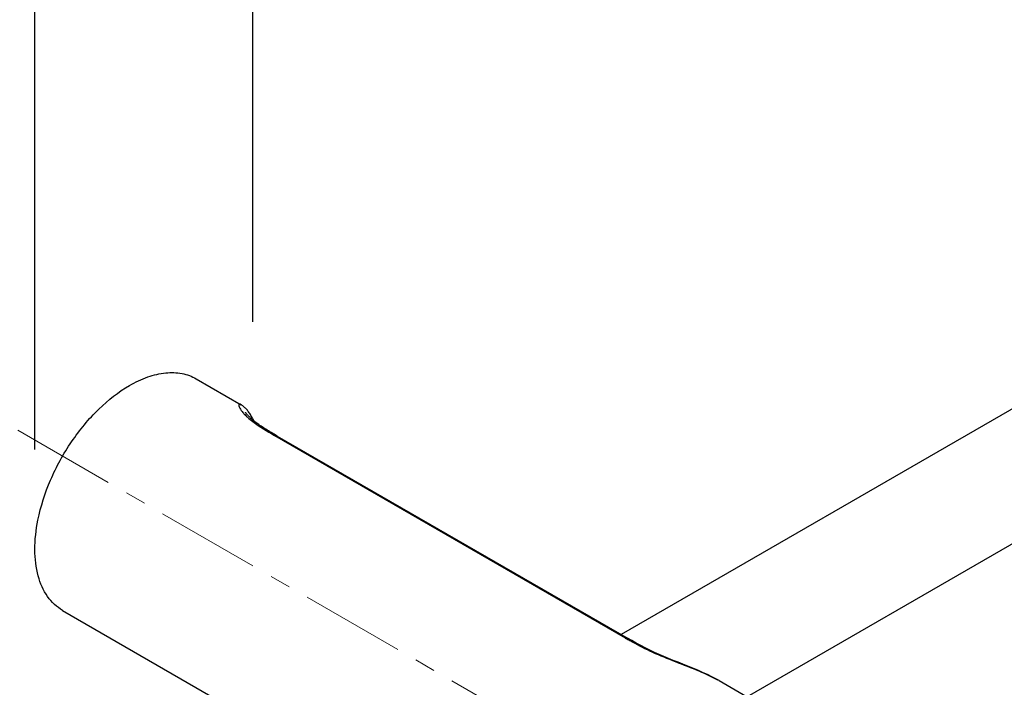
# Model space of a CAD drawing. Units: millimetres. Extents: x 72 to 8980, y -1552 to 626.
# Drawn here: x 7775 to 7893, y -450 to -370 of the extents above; entities that cross this region are included whole.
import ezdxf

# ---------------------------------------------------------------- set-up
doc = ezdxf.new("R2010")
doc.units = ezdxf.units.MM
doc.header["$MEASUREMENT"] = 0
doc.linetypes.add('CENTER', pattern=[2, 1.25, -0.25, 0.25, -0.25])
doc.layers.add('Centerline', color=4, linetype='CENTER', lineweight=15)
doc.layers.add('Dimensions', color=7, linetype='Continuous')
doc.styles.get("Standard").update_dxf_attribs({"font": 'helr45w_0.ttf'})
doc.dimstyles.get("Standard").update_dxf_attribs({"dimscale": 10, "dimtxt": 2.5, "dimasz": 0.8, "dimexe": 1, "dimexo": 1, "dimgap": 1, "dimtad": 2, "dimtih": 1, "dimtoh": 1, "dimdec": 0, "dimzin": 0, "dimdsep": 46, "dimtxsty": 'Standard', "dimblk": 'DOT', "dimcen": 2, "dimclrd": 1, "dimclre": 1, "dimclrt": 1, "dimadec": 0, "dimazin": 0, "dimtfac": 1, "dimtdec": 0, "dimtofl": 0, "dimtmove": 0, "dimatfit": 3, "dimfxl": 1, "dimtolj": 1, "dimtzin": 0, "dimarcsym": 0})

# ---------------------------------------------------------------- blocks, each defined once
blk = doc.blocks.new('_Dot')
at = {"color": 0, "linetype": 'ByBlock', "lineweight": -2}
blk.add_line((-0.5, 0), (-1, 0), dxfattribs=at)
at = {"color": 0, "linetype": 'ByBlock', "const_width": 0.5}
blk.add_lwpolyline([(-0.25, 0, 1), (0.25, 0, 1)], format="xyb", close=True, dxfattribs=at)
blk = doc.blocks.new('*D8')
at = {"layer": 'Dimensions', "color": 1, "lineweight": -2, "transparency": 16777216}
for p, q in [((8294.34, -221.35), (8372.65, -266.56)), ((7938.24, -505.81), (8355.72, -264.78)), ((7863.01, -470.38), (7941.31, -515.59))]:
    blk.add_line(p, q, dxfattribs=at)
at = {"layer": 'Dimensions', "color": 1, "lineweight": -2, "transparency": 16777216, "xscale": 8, "yscale": 8, "zscale": 8}
for p, rotation in [((8362.65, -260.78), 29.99985190620844), ((7931.31, -509.81), 209.9998519062084)]:
    blk.add_blockref('_Dot', p, dxfattribs=dict(at, rotation=rotation))
at = {"layer": 'Dimensions', "color": 1, "transparency": 16777216, "insert": (8166.66, -419.39), "char_height": 25, "attachment_point": 5}
blk.add_mtext('\\A1;610', dxfattribs=at)
blk = doc.blocks.new('*D9')
at = {"layer": 'Dimensions', "color": 1, "lineweight": -2, "transparency": 16777216}
for p, q in [((7766.53, -438.96), (7712, -470.44)), ((7728.98, -468.62), (7788.43, -502.56)), ((7839.87, -480.84), (7785.35, -512.32))]:
    blk.add_line(p, q, dxfattribs=at)
at = {"layer": 'Dimensions', "color": 1, "lineweight": -2, "transparency": 16777216, "xscale": 8, "yscale": 8, "zscale": 8}
for p, rotation in [((7722.03, -464.65), 150.2713269890568), ((7795.38, -506.53), 330.2713269890568)]:
    blk.add_blockref('_Dot', p, dxfattribs=dict(at, rotation=rotation))
at = {"layer": 'Dimensions', "color": 1, "transparency": 16777216, "insert": (7739.24, -519.68), "char_height": 25, "attachment_point": 5}
blk.add_mtext('\\A1;103', dxfattribs=at)
blk = doc.blocks.new('*D10')
at = {"layer": 'Dimensions', "color": 1, "lineweight": -2, "transparency": 16777216}
for p, q in [((7802.65, -406.29), (7802.65, -330.13)), ((7809.56, -337.68), (7816.46, -333.63)), ((7776.56, -421.58), (7776.56, -345.41)), ((7769.66, -361.05), (7762.75, -365.09))]:
    blk.add_line(p, q, dxfattribs=at)
at = {"layer": 'Dimensions', "color": 1, "lineweight": -2, "transparency": 16777216, "xscale": 8, "yscale": 8, "zscale": 8}
for p, rotation in [((7802.65, -341.72), 210.3570297196045), ((7776.56, -357), 30.35702971960453)]:
    blk.add_blockref('_Dot', p, dxfattribs=dict(at, rotation=rotation))
at = {"layer": 'Dimensions', "color": 1, "transparency": 16777216, "insert": (7769.18, -314.49), "char_height": 25, "attachment_point": 5}
blk.add_mtext('\\A1;%%C32', dxfattribs=at)

msp = doc.modelspace()

# ---------------------------------------------------------------- linework, layer by layer
at = {"color": 7, "linetype": 'Continuous'}
for p, q in [((8261.59, -204.2), (7846.7, -443.73)), ((8268.59, -216.32), (7861.78, -451.19)), ((7795.87, -413.14), (7801.23, -416.23)), ((7802.05, -416.99), (7801.98, -416.9)), ((7801.56, -417.3), (7801.57, -417.3)), ((7805.22, -419.91), (7847.2, -444.15)), ((7805.56, -419.98), (7805.35, -419.86)), ((7805.56, -419.98), (7847.54, -444.22)), ((7779.87, -440.85), (7851.09, -481.97)), ((7858.43, -449.26), (7858.2, -449.13)), ((7858.43, -449.26), (7867.09, -454.26))]:
    msp.add_line(p, q, dxfattribs=at)
for points in [[(7801.98, -416.9), (7801.91, -416.82), (7801.83, -416.74), (7801.76, -416.66), (7801.69, -416.59), (7801.61, -416.52), (7801.53, -416.45), (7801.45, -416.38), (7801.36, -416.32), (7801.27, -416.26), (7801.23, -416.23)], [(7802.76, -418.17), (7802.7, -418.04), (7802.63, -417.9), (7802.55, -417.77), (7802.48, -417.64), (7802.41, -417.52), (7802.34, -417.4), (7802.27, -417.29), (7802.19, -417.19), (7802.12, -417.09), (7802.05, -416.99)], [(7805.01, -419.66), (7804.84, -419.56), (7804.67, -419.46), (7804.51, -419.36), (7804.35, -419.26), (7804.2, -419.17), (7804.04, -419.07), (7803.9, -418.98), (7803.75, -418.88), (7803.61, -418.79), (7803.48, -418.7), (7803.35, -418.61), (7803.22, -418.52), (7803.1, -418.43), (7802.99, -418.34), (7802.88, -418.26), (7802.78, -418.18), (7802.68, -418.1), (7802.58, -418.02), (7802.5, -417.94), (7802.41, -417.87), (7802.33, -417.8), (7802.26, -417.73), (7802.19, -417.66), (7802.13, -417.6), (7802.07, -417.54), (7802.02, -417.48), (7801.97, -417.43), (7801.93, -417.38), (7801.89, -417.33), (7801.85, -417.29), (7801.82, -417.25), (7801.8, -417.22), (7801.78, -417.19), (7801.76, -417.17), (7801.75, -417.15), (7801.74, -417.14)], [(7805.35, -419.86), (7805.18, -419.76), (7805.01, -419.66)], [(7858.2, -449.13), (7857.63, -448.83), (7857.05, -448.54), (7856.46, -448.27), (7855.87, -448.01), (7855.28, -447.77), (7854.69, -447.53), (7854.1, -447.3), (7853.52, -447.06), (7852.94, -446.83), (7852.37, -446.6), (7851.8, -446.36), (7851.24, -446.12), (7850.69, -445.87), (7850.14, -445.61), (7849.59, -445.34), (7849.06, -445.06), (7848.52, -444.77), (7847.97, -444.46), (7847.54, -444.22)]]:
    msp.add_lwpolyline(points, dxfattribs=at)
for centre, radius, start, end in [((7806.14, -413.12), 6.2, 222.4677, 225.0571), ((7806.98, -412.28), 7.39, 225.0544, 227.5342), ((7896.3, -359.1), 98.21, 240.0055, 240.1973), ((7880, -387.55), 65.42, 240.1992, 240.4603), ((7851.16, -461.86), 14.55, 60.0422, 60.848)]:
    msp.add_arc(centre, radius, start, end, dxfattribs=at)
for points, knots in [([(7787.87, -413.93), (7788.57, -413.52), (7789.97, -412.86), (7792.12, -412.34), (7794.13, -412.39), (7795.34, -412.83), (7795.87, -413.14)], [0, 0, 0, 0, 0.289682, 0.549057, 0.782195, 1, 1, 1, 1]), ([(7776.92, -430.03), (7777.24, -428.39), (7778.31, -425.11), (7780.79, -420.61), (7783.97, -416.74), (7786.54, -414.7), (7787.87, -413.93)], [0, 0, 0, 0, 0.251129, 0.51364, 0.768892, 1, 1, 1, 1]), ([(7801.23, -416.23), (7801.16, -416.2), (7801.04, -416.13), (7800.95, -416.27), (7800.97, -416.4), (7801.03, -416.57), (7801.21, -416.89), (7801.41, -417.13), (7801.56, -417.3)], [0, 0, 0, 0, 0.143458, 0.195994, 0.274732, 0.392619, 0.553169, 1, 1, 1, 1]), ([(7801.99, -417.73), (7802.2, -417.91), (7803.2, -418.74), (7804.33, -419.4), (7805.22, -419.91)], [0, 0, 0, 0, 0.213274, 1, 1, 1, 1]), ([(7779.87, -440.85), (7779.17, -440.45), (7777.87, -439.22), (7776.77, -436.62), (7776.43, -433.45), (7776.68, -431.2), (7776.92, -430.03)], [0, 0, 0, 0, 0.204692, 0.433271, 0.698251, 1, 1, 1, 1]), ([(7847.75, -444.46), (7848.52, -444.9), (7850.18, -445.77), (7852.86, -446.86), (7855.62, -447.9), (7857.42, -448.7), (7858.25, -449.16)], [0, 0, 0, 0, 0.231161, 0.48819, 0.753035, 1, 1, 1, 1])]:
    msp.add_open_spline(points, degree=3, knots=knots, dxfattribs=at)
for points in [[(7805.56, -419.98), (7805.46, -419.92), (7805.33, -419.9), (7805.22, -419.91)], [(7847.54, -444.22), (7847.44, -444.16), (7847.32, -444.14), (7847.2, -444.15)]]:
    msp.add_open_spline(points, degree=3, dxfattribs=at)
at = {"layer": 'Centerline', "ltscale": 10}
msp.add_line((7889.25, -485.53), (7764.17, -413.31), dxfattribs=at)

# ---------------------------------------------------------------- dimensions: what is measured, and where the dimension line sits
at = {"layer": 'Dimensions'}
dim = msp.add_aligned_dim(p1=(7853.01, -464.6), p2=(8284.34, -215.57), distance=-78.31, text='610', dimstyle='Standard', dxfattribs=at)
dim.commit()
dim.dimension.update_dxf_attribs({"geometry": '*D8', "text_midpoint": (8166.66, -419.39)})
for base, p2, angle, text, picture, middle in [((7802.65, -341.72), (7802.65, -417.88), 30.357, '%%C32', '*D10', (7789.61, -349.36)), ((7795.38, -506.53), (7849.9, -475.05), 330.2713, '103', '*D9', (7758.7, -485.59))]:
    dim = msp.add_linear_dim(base=base, p1=(7776.56, -433.17), p2=p2, angle=angle, text=text, dimstyle='Standard', dxfattribs=at)
    dim.commit()
    dim.dimension.update_dxf_attribs({"geometry": picture, "text_midpoint": middle, "dimtype": 161})

doc.saveas('drawing.dxf')
